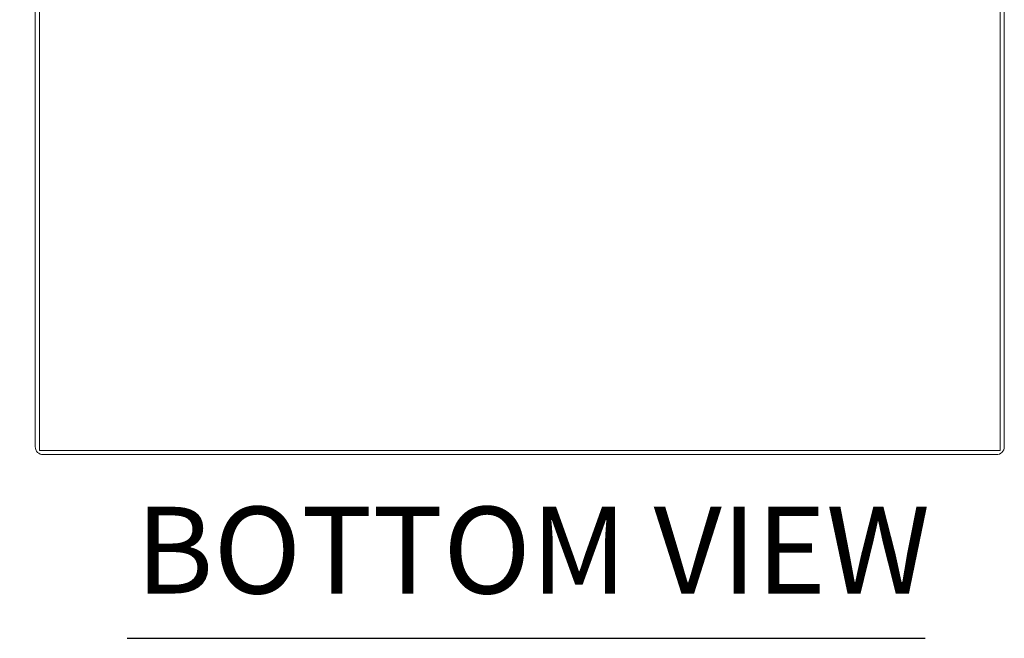
# Model space of a CAD drawing. Units: inches. Extents: x 14 to 293, y 17 to 185.
# Drawn here: x 113 to 138, y 18 to 33 of the extents above; entities that cross this region are included whole.
import ezdxf

# ---------------------------------------------------------------- set-up
doc = ezdxf.new("R2010")
doc.units = ezdxf.units.IN
doc.header["$LTSCALE"] = 18
doc.header["$MEASUREMENT"] = 0
doc.layers.get('0').update_dxf_attribs({"lineweight": 0})
for name, color, linetype, lineweight in [('Dimension (ANSI)', 7, 'Continuous', 5), ('Symbol (ANSI)', 7, 'Continuous', 5), ('Visible (ANSI)', 7, 'Continuous', 5)]:
    doc.layers.add(name, color=color, linetype=linetype, lineweight=lineweight)
doc.styles.add('ROMANS', font='tahoma.ttf')
doc.styles.add('Text Style168', font='tahoma.ttf')
doc.dimstyles.new('Default (ANSI)', dxfattribs={"dimscale": 18, "dimtxt": 0.07, "dimasz": 0.07, "dimexe": 0.125, "dimexo": 0.0625, "dimgap": 0.031496, "dimtad": 0, "dimtih": 1, "dimtoh": 1, "dimrnd": 1e-08, "dimzin": 0, "dimdsep": 46, "dimtxsty": 'ROMANS', "dimblk": 'Filled-1', "dimcen": 0.09, "dimdle": 0.393701, "dimclrd": 256, "dimclre": 256, "dimclrt": 256, "dimadec": 0, "dimazin": 0, "dimtfac": 0.928571, "dimtofl": 0, "dimtmove": 0, "dimatfit": 3, "dimfxl": 1, "dimtolj": 1, "dimtzin": 0, "dimlwd": -1, "dimlwe": -1, "dimarcsym": 0})

# ---------------------------------------------------------------- blocks, each defined once
blk = doc.blocks.new('Filled-1')
at = {"color": 0}
for p, q in [((0, 0), (-1, 0.179)), ((-1, 0.179), (-1, -0.179)), ((-1, 0), (0, 0)), ((-1, -0.179), (0, 0))]:
    blk.add_line(p, q, dxfattribs=at)
at = {"color": 0, "flags": 128}
blk.add_lwpolyline([(-1, -0.179), (0, 0), (-1, 0.179), (-1, -0.179)], dxfattribs=at)
at = {"color": 0}
blk.add_solid([(-1, -0.179), (0, 0), (-1, 0.179), (-1, -0.179)], dxfattribs=at)
blk = doc.blocks.new('*D27')
at = {"layer": 'Defpoints', "color": 0, "transparency": 16777216}
for p in [(113.803, 40.199), (109.927, 22.074), (113.897, 22.074)]:
    blk.add_point(p, dxfattribs=at)
at = {"layer": 'Dimension (ANSI)', "transparency": 16777216}
for p, q in [((112.678, 40.199), (107.677, 40.199)), ((109.927, 38.939), (109.927, 34.448)), ((109.927, 23.334), (109.927, 27.825)), ((112.772, 22.074), (107.677, 22.074))]:
    blk.add_line(p, q, dxfattribs=at)
at = {"layer": 'Dimension (ANSI)', "transparency": 16777216, "xscale": 1.260000005364418, "yscale": 1.260000005364418, "zscale": 1.260000005364418}
for p, rotation in [((109.927, 40.199), 90), ((109.927, 22.074), 270)]:
    blk.add_blockref('Filled-1', p, dxfattribs=dict(at, rotation=rotation))
at = {"layer": 'Dimension (ANSI)', "transparency": 16777216, "insert": (109.927, 31.136), "char_height": 1.26, "attachment_point": 5, "style": 'ROMANS'}
blk.add_mtext('\\A1;18.13\\PTUB\\PDEPTH', dxfattribs=at)
blk = doc.blocks.new('*D28')
at = {"layer": 'Defpoints', "color": 0, "transparency": 16777216}
for p in [(114.686, 41.418), (101.993, 22.074), (113.897, 22.074)]:
    blk.add_point(p, dxfattribs=at)
at = {"layer": 'Dimension (ANSI)', "transparency": 16777216}
for p, q in [((113.561, 41.418), (99.743, 41.418)), ((101.993, 40.158), (101.993, 33.145)), ((101.993, 23.334), (101.993, 30.346)), ((112.772, 22.074), (99.743, 22.074))]:
    blk.add_line(p, q, dxfattribs=at)
at = {"layer": 'Dimension (ANSI)', "transparency": 16777216, "xscale": 1.260000005364418, "yscale": 1.260000005364418, "zscale": 1.260000005364418}
for p, rotation in [((101.993, 41.418), 90), ((101.993, 22.074), 270)]:
    blk.add_blockref('Filled-1', p, dxfattribs=dict(at, rotation=rotation))
at = {"layer": 'Dimension (ANSI)', "transparency": 16777216, "insert": (101.993, 31.746), "char_height": 1.26, "attachment_point": 5, "style": 'ROMANS'}
blk.add_mtext('\\A1;(19.34)', dxfattribs=at)

msp = doc.modelspace()

# ---------------------------------------------------------------- linework, layer by layer
at = {"layer": 'Symbol (ANSI)', "lineweight": 30}
msp.add_line((115.9858, 17.5022), (135.8529, 17.5022), dxfattribs=at)
at = {"layer": 'Visible (ANSI)'}
for p, q in [((113.6988, 40.095), (113.6988, 22.2717)), ((113.8028, 22.178), (113.8028, 40.0012)), ((137.7198, 40.0012), (137.7198, 22.178)), ((137.8238, 22.2717), (137.8238, 40.095)), ((137.7198, 22.178), (113.8028, 22.178)), ((137.626, 22.074), (113.8965, 22.074))]:
    msp.add_line(p, q, dxfattribs=at)
for centre, radius, start, end in [((113.8965, 22.2717), 0.1977, 180, 270), ((137.626, 22.2717), 0.1978, 270, 0)]:
    msp.add_arc(centre, radius, start, end, dxfattribs=at)

# ---------------------------------------------------------------- texts
at = {"layer": 'Symbol (ANSI)', "insert": (116.2018, 17.9427), "char_height": 2.16, "attachment_point": 7, "style": 'Text Style168'}
msp.add_mtext('BOTTOM VIEW', dxfattribs=at)

# ---------------------------------------------------------------- dimensions: what is measured, and where the dimension line sits
at = {"layer": 'Dimension (ANSI)'}
for base, p1, p2, text, picture, middle in [((101.9933, 22.074), (114.6858, 41.4175), (113.8965, 22.074), '(<>)', '*D28', (101.9933, 31.7458)), ((109.9274065339, 22.0739934258), (113.8027743135, 40.1989934258), (113.8965243135, 22.0739934258), '<>\\PTUB\\PDEPTH', '*D27', (109.9274065339, 31.1364934258))]:
    dim = msp.add_linear_dim(base=base, p1=p1, p2=p2, angle=270, text=text, dimstyle='Default (ANSI)', override={"dimgap": 0.031496, "dimdec": 2, "dimtol": 0, "dimlim": 0, "dimtp": 0, "dimtm": 0, "dimtdec": 2, "dimatfit": 1}, dxfattribs=at)
    dim.commit()
    dim.dimension.update_dxf_attribs({"geometry": picture, "text_midpoint": middle, "dimtype": 160})

doc.saveas('drawing.dxf')
